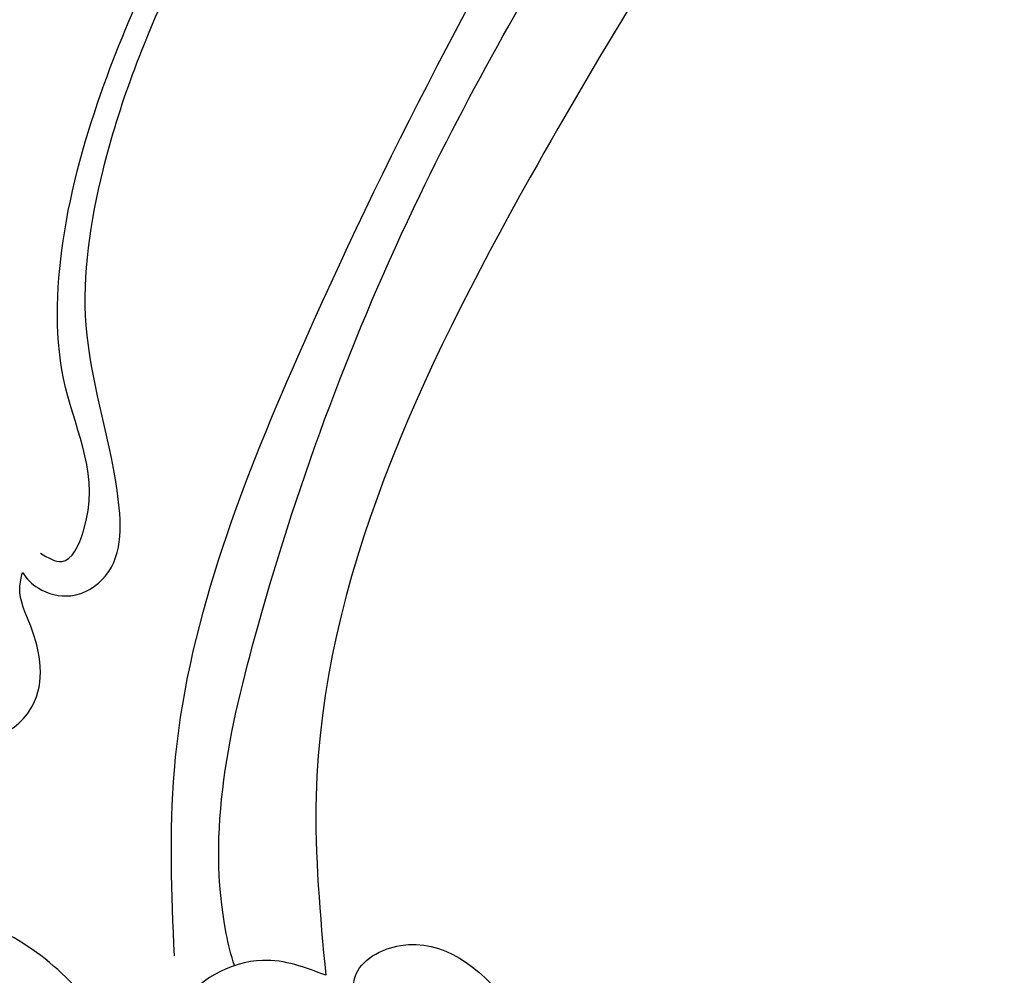
# Model space of a CAD drawing. Units: millimetres. Extents: x 2748 to 4848, y 826 to 2311.
# Drawn here: x 4512 to 4519, y 1570 to 1577 of the extents above; entities that cross this region are included whole.
import ezdxf
from ezdxf.xclip import XClip

# ---------------------------------------------------------------- set-up
doc = ezdxf.new("R2010")
doc.units = ezdxf.units.MM
doc.header["$XCLIPFRAME"] = 2
doc.linetypes.add('HIDDEN', pattern=[9.525, 6.35, -3.175])
doc.layers.add('H-06.木作(細線)', color=8, linetype='Continuous')
doc.layers.add('H-08.木作(細線)', color=8, linetype='Continuous')

# ---------------------------------------------------------------- blocks, each defined once
blk = doc.blocks.new('SE-21115L')
at = {"layer": 'H-08.木作(細線)'}
for points in [[(-127.063, -18.183), (-128.976, -12.658), (-127.223, -5.801), (-120.175, 3.201), (-101.627, 16.356), (-67.309, 29.333), (-44.97, 33.091)], [(-103.278, 5.614), (-102.882, 4.921), (-101.619, 5.275), (-98.977, 9.539), (-95.838, 13.547), (-91.301, 16.88), (-83.057, 20.908), (-70.131, 25.284), (-54.967, 28.541), (-45.071, 29.878)], [(-108.461, -8.183), (-104.412, -3.181), (-92.036, 5.29), (-71.639, 14.239), (-52.205, 20.172), (-41.317, 22.2)], [(-98.253, 17.506), (-103.148, 14.128), (-108.729, 8.723), (-109.716, 6.028), (-109.587, 3.119), (-108.499, 1.663), (-106.832, 1.663), (-105.134, 3.848), (-104.595, 5.125), (-104.183, 5.484)], [(-52.928, 14.608), (-81.841, 5.059), (-101.147, -6.971), (-104.803, -12.017)], [(-104.803, -12.017), (-106.179, -10.237), (-109.401, -9.749), (-111.434, -11.994), (-112.8, -13.189)], [(-104.433, -13.06), (-104.048, -12.703), (-102.128, -12.847), (-100.49, -16.68), (-102.278, -22.25), (-105.158, -25.346), (-113.447, -26.503), (-114.371, -26.038)]]:
    blk.add_spline(points, degree=3, dxfattribs=at)
for points, knots in [([(-104.183, 5.484), (-104.214, 5.226), (-104.136, 4.581), (-103.422, 3.604), (-101.348, 3.346), (-99.097, 6.519), (-97.551, 10.851), (-92.908, 15.093), (-87.15, 18.418), (-76.371, 22.847), (-61.948, 27.225), (-49.589, 28.76), (-43.937, 29.397)], [0, 0, 0, 0, 0.777728, 1.941073, 3.32904, 6.318658, 12.159507, 17.580033, 24.499533, 32.158127, 52.453164, 69.487452, 69.487452, 69.487452, 69.487452]), ([(-107.054, -9.763), (-106.917, -9.407), (-105.213, -5.786), (-97.594, 0.249), (-86.24, 6.95), (-72.796, 12.086), (-60.803, 16.174), (-51.733, 18.497), (-46.942, 19.338), (-45.835, 19.522)], [1.589571, 1.589571, 1.589571, 1.589571, 2.734666, 13.424872, 29.475327, 42.88551, 56.314269, 67.54034, 70.907039, 70.907039, 70.907039, 70.907039]), ([(-117.387, -6.939), (-117.131, -7.431), (-116.536, -8.519), (-115.591, -9.864), (-113.915, -10.569), (-112.021, -9.653), (-111.681, -7.138), (-112.099, -4.588), (-113.493, -1.834), (-113.015, 1.51), (-111.33, 3.753), (-110.171, 4.968), (-109.817, 5.339)], [1.264537, 1.264537, 1.264537, 1.264537, 2.930386, 4.978214, 6.025938, 8.160269, 10.091939, 13.156927, 15.914303, 19.134449, 22.637255, 24.178111, 24.178111, 24.178111, 24.178111])]:
    blk.add_open_spline(points, degree=3, knots=knots, dxfattribs=at)
blk = doc.blocks.new('立揚展板用1107-240-1')
at = {"rotation": 38.99406119703367}
blk.add_blockref('SE-21115L', (5334.528, 6651.421), dxfattribs=at)

msp = doc.modelspace()

# ---------------------------------------------------------------- linework, layer by layer
at = {"layer": 'H-06.木作(細線)', "color": 2, "linetype": 'HIDDEN'}
msp.add_circle((4589.1156, 1561.2221), 88.689, dxfattribs=at)

# ---------------------------------------------------------------- block references
at = {"layer": 'H-06.木作(細線)', "color": 7}
ref = msp.add_blockref('立揚展板用1107-240-1', (3416.3688, 197.4054), dxfattribs=dict(at, xscale=0.2087420290679633, yscale=0.2087420290679633, zscale=0.2087420290679633))
XClip(ref).set_block_clipping_path([(5135.7014299587, 4590.9849363505), (6109.9407861058, 6933.1204562933)])

doc.saveas('drawing.dxf')
